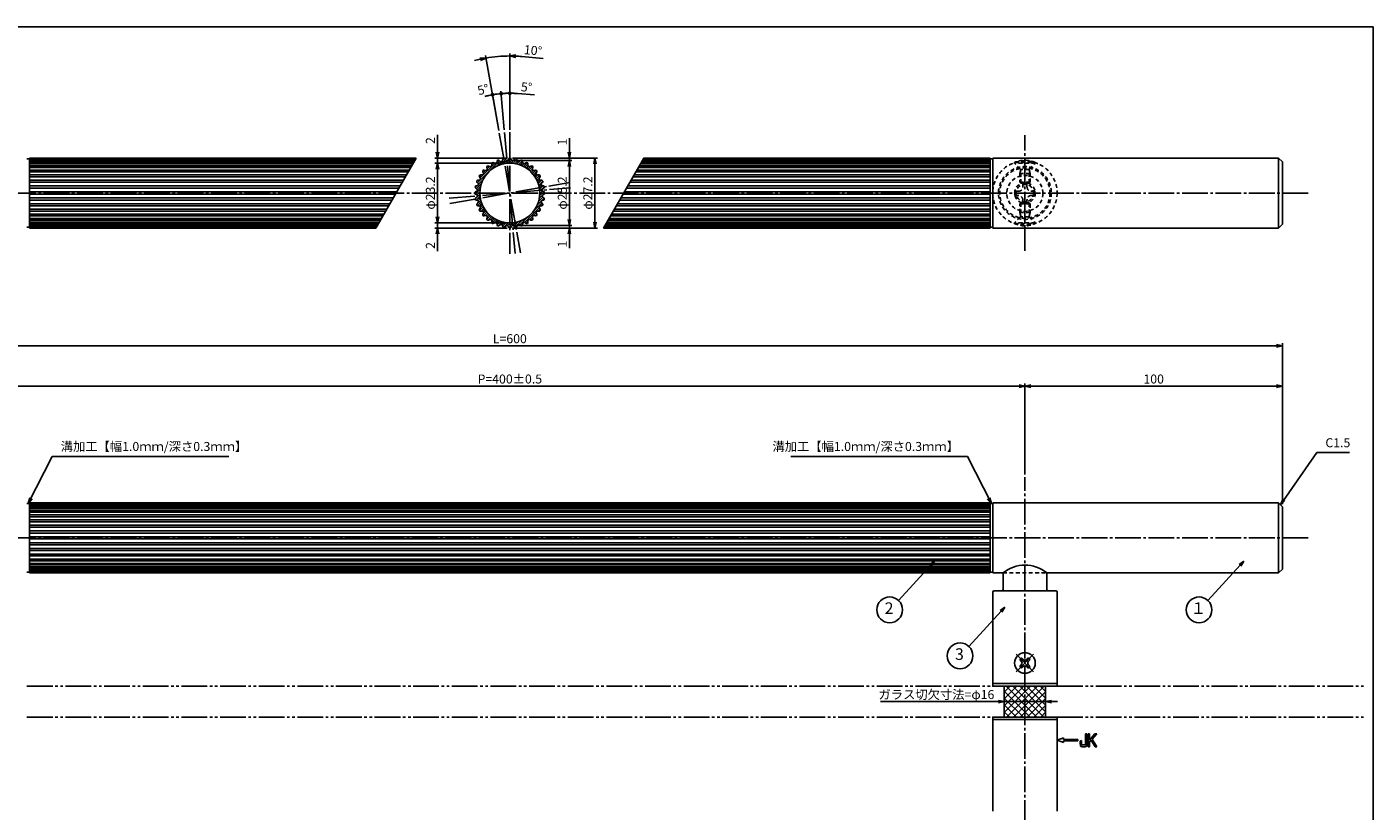
# Model space of a CAD drawing. Units: inches. Extents: x -680 to 127, y 445 to 1005.
# Drawn here: x -396 to 127, y 700 to 1005 of the extents above; entities that cross this region are included whole.
import ezdxf
from ezdxf.enums import TextEntityAlignment as Align

# ---------------------------------------------------------------- set-up
doc = ezdxf.new("R2010")
doc.units = ezdxf.units.IN
doc.header["$MEASUREMENT"] = 0
for name, pattern in [('CENS', [13, 10, -1, 1, -1]), ('HIDS', [2.5, 1.5, -1]), ('PHAS', [15, 10, -1, 1, -1, 1, -1])]:
    doc.linetypes.add(name, pattern=pattern)
for name, color, linetype in [('02-実線-1', 7, 'Continuous'), ('03-細線', 1, 'Continuous'), ('04-破線-1', 5, 'HIDS'), ('06-中心線', 1, 'CENS'), ('07-2点鎖線', 2, 'PHAS'), ('08-ﾊｯﾁﾝｸﾞ', 2, 'Continuous'), ('09-文字', 4, 'Continuous'), ('10-寸法', 3, 'Continuous'), ('11-ﾈｼﾞ関連', 7, 'Continuous'), ('12-企業ﾏｰｸ', 9, 'Continuous'), ('図枠', 7, 'Continuous')]:
    doc.layers.add(name, color=color, linetype=linetype)
doc.styles.add('STD', font='TXT.shx', dxfattribs={"bigfont": 'bigfont.shx'})
doc.dimstyles.new('1：1', dxfattribs={"dimtxt": 3.5, "dimasz": 2.3, "dimexe": 1, "dimexo": 1, "dimgap": 1, "dimtad": 3, "dimdsep": 46, "dimtxsty": 'STD', "dimblk1": 'ARRI', "dimblk2": 'ARRI', "dimsah": 1, "dimcen": 0, "dimclrd": 3, "dimclre": 3, "dimclrt": 4, "dimadec": 0, "dimazin": 0, "dimtfac": 0.7, "dimtmove": 0, "dimatfit": 0, "dimldrblk": 'ARRI', "dimfxl": 0, "dimtvp": 1, "dimtolj": 1, "dimtzin": 0, "dimarcsym": 0})

# ---------------------------------------------------------------- blocks, each defined once
blk = doc.blocks.new('ARRI')
at = {"color": 0, "linetype": 'ByBlock'}
for p, q in [((0, 0), (-1, 0.21)), ((-1, -0.21), (0, 0)), ((0, 0), (-1, 0))]:
    blk.add_line(p, q, dxfattribs=at)
blk = doc.blocks.new('*D45')
at = {"layer": '10-寸法', "color": 3, "lineweight": -2}
for p, q in [((-508.12, 819.25), (-508.12, 881.72)), ((-505.82, 880.72), (89.58, 880.72)), ((91.88, 819.25), (91.88, 881.72))]:
    blk.add_line(p, q, dxfattribs=at)
at = {"layer": 'Defpoints', "color": 0}
for p in [(91.88, 880.72), (-508.12, 818.25), (91.88, 818.25)]:
    blk.add_point(p, dxfattribs=at)
at = {"layer": '10-寸法', "color": 3, "lineweight": -2, "xscale": 2.3, "yscale": 2.3, "zscale": 2.3, "rotation": 180}
blk.add_blockref('ARRI', (-508.12, 880.72), dxfattribs=at)
at = {"layer": '10-寸法', "color": 3, "lineweight": -2, "xscale": 2.3, "yscale": 2.3, "zscale": 2.3}
blk.add_blockref('ARRI', (91.88, 880.72), dxfattribs=at)
at = {"layer": '10-寸法', "color": 4, "insert": (-208.12, 883.47), "char_height": 3.5, "attachment_point": 5, "style": 'STD'}
blk.add_mtext('\\A1;L=600', dxfattribs=at)
blk = doc.blocks.new('*D46')
at = {"layer": '10-寸法', "color": 3, "lineweight": -2}
for p, q in [((-408.12, 830.75), (-408.12, 866.07)), ((-10.42, 865.07), (-405.82, 865.07)), ((-8.12, 830.75), (-8.12, 866.07))]:
    blk.add_line(p, q, dxfattribs=at)
at = {"layer": 'Defpoints', "color": 0}
for p in [(-408.12, 865.07), (-408.12, 829.75), (-8.12, 829.75)]:
    blk.add_point(p, dxfattribs=at)
at = {"layer": '10-寸法', "color": 3, "lineweight": -2, "xscale": 2.3, "yscale": 2.3, "zscale": 2.3, "rotation": 180}
blk.add_blockref('ARRI', (-408.12, 865.07), dxfattribs=at)
at = {"layer": '10-寸法', "color": 3, "lineweight": -2, "xscale": 2.3, "yscale": 2.3, "zscale": 2.3}
blk.add_blockref('ARRI', (-8.12, 865.07), dxfattribs=at)
at = {"layer": '10-寸法', "color": 4, "insert": (-208.12, 867.82), "char_height": 3.5, "attachment_point": 5, "style": 'STD'}
blk.add_mtext('\\A1;P=400±0.5', dxfattribs=at)
blk = doc.blocks.new('*D47')
at = {"layer": '10-寸法', "color": 3, "lineweight": -2}
for p, q in [((-8.12, 830.75), (-8.12, 866.07)), ((-5.82, 865.07), (89.58, 865.07)), ((91.88, 819.25), (91.88, 866.07))]:
    blk.add_line(p, q, dxfattribs=at)
at = {"layer": 'Defpoints', "color": 0}
for p in [(91.88, 865.07), (-8.12, 829.75), (91.88, 818.25)]:
    blk.add_point(p, dxfattribs=at)
at = {"layer": '10-寸法', "color": 3, "lineweight": -2, "xscale": 2.3, "yscale": 2.3, "zscale": 2.3, "rotation": 180}
blk.add_blockref('ARRI', (-8.12, 865.07), dxfattribs=at)
at = {"layer": '10-寸法', "color": 3, "lineweight": -2, "xscale": 2.3, "yscale": 2.3, "zscale": 2.3}
blk.add_blockref('ARRI', (91.88, 865.07), dxfattribs=at)
at = {"layer": '10-寸法', "color": 4, "insert": (41.88, 867.82), "char_height": 3.5, "attachment_point": 5, "style": 'STD'}
blk.add_mtext('\\A1;100', dxfattribs=at)
blk = doc.blocks.new('MS_08')
at = {"color": 1, "linetype": 'CENS'}
for p, q in [((-4.8, 0), (4.8, 0)), ((0, -4.8), (0, 4.8))]:
    blk.add_line(p, q, dxfattribs=at)
at = {"color": 7, "linetype": 'Continuous'}
for p, q in [((-2.35, -0.5), (-2.35, 0.5)), ((-2.35, 0.5), (-1.5, 0.5)), ((-0.5, 2.35), (0.5, 2.35)), ((-0.5, 1.5), (-0.5, 2.35)), ((0.5, 2.35), (0.5, 1.5)), ((1.5, 0.5), (2.35, 0.5)), ((2.35, 0.5), (2.35, -0.5)), ((-1.5, -0.5), (-2.35, -0.5)), ((-0.5, -2.35), (-0.5, -1.5)), ((0.5, -2.35), (-0.5, -2.35)), ((0.5, -1.5), (0.5, -2.35)), ((2.35, -0.5), (1.5, -0.5))]:
    blk.add_line(p, q, dxfattribs=at)
blk.add_circle((0, 0), 4, dxfattribs=at)
for centre, start, end in [((-1.5, 1.5), 270, 0), ((1.5, 1.5), 180, 270), ((-1.5, -1.5), 0, 90), ((1.5, -1.5), 90, 180)]:
    blk.add_arc(centre, 1, start, end, dxfattribs=at)
blk = doc.blocks.new('A$C1F387A27')
at = {"layer": '11-ﾈｼﾞ関連', "color": 5, "linetype": 'HIDS'}
for p, q in [((-3.79, -0.75), (-3.79, 0.85)), ((-3.79, 0.85), (-2.44, 0.85)), ((-0.69, 3.95), (0.91, 3.95)), ((-0.69, 2.6), (-0.69, 3.95)), ((0.91, 3.95), (0.91, 2.6)), ((2.66, 0.85), (4.01, 0.85)), ((4.01, 0.85), (4.01, -0.75)), ((-2.44, -0.75), (-3.79, -0.75)), ((-0.69, -3.85), (-0.69, -2.5)), ((0.91, -3.85), (-0.69, -3.85)), ((0.91, -2.5), (0.91, -3.85)), ((4.01, -0.75), (2.66, -0.75))]:
    blk.add_line(p, q, dxfattribs=at)
blk.add_circle((0.11, 0.05), 7, dxfattribs=at)
for centre, start, end in [((-2.44, 2.6), 270, 0), ((2.66, 2.6), 180, 270), ((-2.44, -2.5), 0, 90), ((2.66, -2.5), 90, 180)]:
    blk.add_arc(centre, 1.75, start, end, dxfattribs=at)
blk = doc.blocks.new('*D69')
at = {"layer": '10-寸法', "color": 3, "lineweight": -2}
for p, q in [((-207.12, 953.64), (-174.08, 953.64)), ((-175.08, 928.74), (-175.08, 951.34)), ((-207.12, 926.44), (-174.08, 926.44))]:
    blk.add_line(p, q, dxfattribs=at)
at = {"layer": 'Defpoints', "color": 0}
for p in [(-208.12, 953.64), (-175.08, 953.64), (-208.12, 926.44)]:
    blk.add_point(p, dxfattribs=at)
at = {"layer": '10-寸法', "color": 3, "lineweight": -2, "xscale": 2.3, "yscale": 2.3, "zscale": 2.3}
for p, rotation in [((-175.08, 953.64), 90), ((-175.08, 926.44), 270)]:
    blk.add_blockref('ARRI', p, dxfattribs=dict(at, rotation=rotation))
at = {"layer": '10-寸法', "color": 4, "insert": (-177.83, 940.04), "char_height": 3.5, "attachment_point": 5, "rotation": 90, "style": 'STD'}
blk.add_mtext('\\A1;φ27.2', dxfattribs=at)
blk = doc.blocks.new('*D70')
at = {"layer": '10-寸法', "color": 3, "lineweight": -2}
for p, q in [((-185, 955.94), (-185, 961.41)), ((-207.12, 953.64), (-184, 953.64)), ((-207.12, 952.64), (-184, 952.64)), ((-185, 952.64), (-185, 953.64)), ((-185, 950.34), (-185, 948.04))]:
    blk.add_line(p, q, dxfattribs=at)
at = {"layer": 'Defpoints', "color": 0}
for p in [(-208.12, 953.64), (-208.12, 952.64), (-185, 953.64)]:
    blk.add_point(p, dxfattribs=at)
at = {"layer": '10-寸法', "color": 3, "lineweight": -2, "xscale": 2.3, "yscale": 2.3, "zscale": 2.3}
for p, rotation in [((-185, 953.64), 270), ((-185, 952.64), 90)]:
    blk.add_blockref('ARRI', p, dxfattribs=dict(at, rotation=rotation))
at = {"layer": '10-寸法', "color": 4, "insert": (-187.75, 959.83), "char_height": 3.5, "attachment_point": 5, "rotation": 90, "style": 'STD'}
blk.add_mtext('\\A1;1', dxfattribs=at)
blk = doc.blocks.new('*D71')
at = {"layer": '10-寸法', "color": 3, "lineweight": -2}
for p, q in [((-207.12, 952.64), (-184, 952.64)), ((-185, 950.34), (-185, 929.74)), ((-207.12, 927.44), (-184, 927.44))]:
    blk.add_line(p, q, dxfattribs=at)
at = {"layer": 'Defpoints', "color": 0}
for p in [(-208.12, 952.64), (-208.12, 927.44), (-185, 927.44)]:
    blk.add_point(p, dxfattribs=at)
at = {"layer": '10-寸法', "color": 3, "lineweight": -2, "xscale": 2.3, "yscale": 2.3, "zscale": 2.3}
for p, rotation in [((-185, 952.64), 90), ((-185, 927.44), 270)]:
    blk.add_blockref('ARRI', p, dxfattribs=dict(at, rotation=rotation))
at = {"layer": '10-寸法', "color": 4, "insert": (-187.75, 940.04), "char_height": 3.5, "attachment_point": 5, "rotation": 90, "style": 'STD'}
blk.add_mtext('\\A1;φ25.2', dxfattribs=at)
blk = doc.blocks.new('*D72')
at = {"layer": '10-寸法', "color": 3, "lineweight": -2}
for p, q in [((-209.12, 951.64), (-237.22, 951.64)), ((-236.22, 930.74), (-236.22, 949.34)), ((-209.12, 928.44), (-237.22, 928.44))]:
    blk.add_line(p, q, dxfattribs=at)
at = {"layer": 'Defpoints', "color": 0}
for p in [(-236.22, 951.64), (-208.12, 951.64), (-208.12, 928.44)]:
    blk.add_point(p, dxfattribs=at)
at = {"layer": '10-寸法', "color": 3, "lineweight": -2, "xscale": 2.3, "yscale": 2.3, "zscale": 2.3}
for p, rotation in [((-236.22, 951.64), 90), ((-236.22, 928.44), 270)]:
    blk.add_blockref('ARRI', p, dxfattribs=dict(at, rotation=rotation))
at = {"layer": '10-寸法', "color": 4, "insert": (-238.97, 940.04), "char_height": 3.5, "attachment_point": 5, "rotation": 90, "style": 'STD'}
blk.add_mtext('\\A1;φ23.2', dxfattribs=at)
blk = doc.blocks.new('*D73')
at = {"layer": '10-寸法', "color": 3, "lineweight": -2}
for p, q in [((-236.22, 955.94), (-236.22, 962.58)), ((-209.12, 953.64), (-237.22, 953.64)), ((-209.12, 951.64), (-237.22, 951.64)), ((-236.22, 951.64), (-236.22, 953.64)), ((-236.22, 949.34), (-236.22, 947.04))]:
    blk.add_line(p, q, dxfattribs=at)
at = {"layer": 'Defpoints', "color": 0}
for p in [(-236.22, 953.64), (-208.12, 953.64), (-208.12, 951.64)]:
    blk.add_point(p, dxfattribs=at)
at = {"layer": '10-寸法', "color": 3, "lineweight": -2, "xscale": 2.3, "yscale": 2.3, "zscale": 2.3}
for p, rotation in [((-236.22, 953.64), 270), ((-236.22, 951.64), 90)]:
    blk.add_blockref('ARRI', p, dxfattribs=dict(at, rotation=rotation))
at = {"layer": '10-寸法', "color": 4, "insert": (-238.97, 960.41), "char_height": 3.5, "attachment_point": 5, "rotation": 90, "style": 'STD'}
blk.add_mtext('\\A1;2', dxfattribs=at)
blk = doc.blocks.new('*D74')
at = {"layer": '10-寸法', "color": 3, "lineweight": -2}
for p, q in [((-236.22, 930.74), (-236.22, 933.04)), ((-209.12, 928.44), (-237.22, 928.44)), ((-209.12, 926.44), (-237.22, 926.44)), ((-236.22, 928.44), (-236.22, 926.44)), ((-236.22, 924.14), (-236.22, 917.51))]:
    blk.add_line(p, q, dxfattribs=at)
at = {"layer": 'Defpoints', "color": 0}
for p in [(-236.22, 926.44), (-208.12, 928.44), (-208.12, 926.44)]:
    blk.add_point(p, dxfattribs=at)
at = {"layer": '10-寸法', "color": 3, "lineweight": -2, "xscale": 2.3, "yscale": 2.3, "zscale": 2.3}
for p, rotation in [((-236.22, 928.44), 270), ((-236.22, 926.44), 90)]:
    blk.add_blockref('ARRI', p, dxfattribs=dict(at, rotation=rotation))
at = {"layer": '10-寸法', "color": 4, "insert": (-238.97, 919.68), "char_height": 3.5, "attachment_point": 5, "rotation": 90, "style": 'STD'}
blk.add_mtext('\\A1;2', dxfattribs=at)
blk = doc.blocks.new('*D75')
at = {"layer": '10-寸法', "color": 3, "lineweight": -2}
for p, q in [((-185, 929.74), (-185, 932.04)), ((-207.12, 927.44), (-184, 927.44)), ((-207.12, 926.44), (-184, 926.44)), ((-185, 927.44), (-185, 926.44)), ((-185, 924.14), (-185, 918.68))]:
    blk.add_line(p, q, dxfattribs=at)
at = {"layer": 'Defpoints', "color": 0}
for p in [(-208.12, 927.44), (-208.12, 926.44), (-185, 926.44)]:
    blk.add_point(p, dxfattribs=at)
at = {"layer": '10-寸法', "color": 3, "lineweight": -2, "xscale": 2.3, "yscale": 2.3, "zscale": 2.3}
for p, rotation in [((-185, 927.44), 270), ((-185, 926.44), 90)]:
    blk.add_blockref('ARRI', p, dxfattribs=dict(at, rotation=rotation))
at = {"layer": '10-寸法', "color": 4, "insert": (-187.75, 920.26), "char_height": 3.5, "attachment_point": 5, "rotation": 90, "style": 'STD'}
blk.add_mtext('\\A1;1', dxfattribs=at)
blk = doc.blocks.new('_Dot')
at = {"color": 0, "linetype": 'ByBlock', "lineweight": -2}
blk.add_line((-0.5, 0), (-1, 0), dxfattribs=at)
at = {"color": 0, "linetype": 'ByBlock', "const_width": 0.5}
blk.add_lwpolyline([(-0.25, 0, 1), (0.25, 0, 1)], format="xyb", close=True, dxfattribs=at)
blk = doc.blocks.new('*D76')
at = {"layer": '10-寸法', "color": 3, "lineweight": -2}
for p, q in [((-212.39, 964.27), (-215.02, 979.19)), ((-210.27, 964.55), (-211.59, 979.64))]:
    blk.add_line(p, q, dxfattribs=at)
for start, end in [(102.2182, 104.4364), (95, 100), (90.5636, 92.7818)]:
    blk.add_arc((-208.12, 940.04), 38.75, start, end, dxfattribs=at)
at = {"layer": 'Defpoints', "color": 0}
for p in [(-212.62, 978.53), (-212.22, 963.29), (-210.18, 963.56), (-208.12, 940.04)]:
    blk.add_point(p, dxfattribs=at)
at = {"layer": '10-寸法', "color": 3, "lineweight": -2, "xscale": 1.5, "yscale": 1.5, "zscale": 1.5}
for p, rotation in [((-214.85, 978.2), 11.10910729745366), ((-211.5, 978.64), 183.8908927022817)]:
    blk.add_blockref('_Dot', p, dxfattribs=dict(at, rotation=rotation))
at = {"layer": '10-寸法', "color": 4, "insert": (-218.47, 980.23), "char_height": 3.5, "attachment_point": 5, "rotation": 14.4364, "style": 'STD'}
blk.add_mtext('\\A1;5°', dxfattribs=at)
blk = doc.blocks.new('*D78')
at = {"layer": '10-寸法', "color": 3, "lineweight": -2}
for p, q in [((-210.27, 964.55), (-211.59, 979.64)), ((-208.12, 964.64), (-208.12, 979.79)), ((-205.12, 978.68), (-198.48, 978.16))]:
    blk.add_line(p, q, dxfattribs=at)
for start, end in [(97.2182, 99.4364), (90, 95), (85.5627, 90), (85.5636, 87.7818)]:
    blk.add_arc((-208.12, 940.04), 38.75, start, end, dxfattribs=at)
at = {"layer": 'Defpoints', "color": 0}
for p in [(-210.38, 978.73), (-210.18, 963.56), (-208.12, 963.64), (-208.12, 940.04)]:
    blk.add_point(p, dxfattribs=at)
at = {"layer": '10-寸法', "color": 3, "lineweight": -2, "xscale": 1.5, "yscale": 1.5, "zscale": 1.5}
for p, rotation in [((-211.5, 978.64), 6.10910729764274), ((-208.12, 978.79), 178.8908927024707)]:
    blk.add_blockref('_Dot', p, dxfattribs=dict(at, rotation=rotation))
at = {"layer": '10-寸法', "color": 4, "insert": (-201.59, 981.16), "char_height": 3.5, "attachment_point": 5, "rotation": 355.5627, "style": 'STD'}
blk.add_mtext('\\A1;5°', dxfattribs=at)
blk = doc.blocks.new('*D77')
at = {"layer": '10-寸法', "color": 3, "lineweight": -2}
for p, q in [((-212.39, 964.27), (-217.54, 993.44)), ((-208.12, 964.64), (-208.12, 994.26)), ((-203.53, 993.06), (-195.14, 992.34))]:
    blk.add_line(p, q, dxfattribs=at)
for start, end in [(90, 100), (85.0459, 90), (85.0471, 87.5236), (102.4764, 104.9529)]:
    blk.add_arc((-208.12, 940.04), 53.22, start, end, dxfattribs=at)
at = {"layer": 'Defpoints', "color": 0}
for p in [(-214.3, 992.9), (-212.22, 963.29), (-208.12, 963.64), (-208.12, 940.04)]:
    blk.add_point(p, dxfattribs=at)
at = {"layer": '10-寸法', "color": 3, "lineweight": -2, "xscale": 2.3, "yscale": 2.3, "zscale": 2.3}
for p, rotation in [((-208.12, 993.26), 178.7617764684555), ((-217.36, 992.45), 11.23822353165726)]:
    blk.add_blockref('ARRI', p, dxfattribs=dict(at, rotation=rotation))
at = {"layer": '10-寸法', "color": 4, "insert": (-199.1, 995.44), "char_height": 3.5, "attachment_point": 5, "rotation": 355.0459, "style": 'STD'}
blk.add_mtext('\\A1;10°', dxfattribs=at)
blk = doc.blocks.new('*D95')
at = {"layer": '10-寸法', "color": 3, "lineweight": -2}
for p, q in [((-18.42, 742.55), (-64.26, 742.55)), ((-0.12, 742.55), (-16.12, 742.55)), ((2.18, 742.55), (4.48, 742.55))]:
    blk.add_line(p, q, dxfattribs=at)
at = {"layer": 'Defpoints', "color": 0}
for p in [(-16.12, 742.55), (-16.12, 742.55), (-0.12, 742.55)]:
    blk.add_point(p, dxfattribs=at)
at = {"layer": '10-寸法', "color": 3, "lineweight": -2, "xscale": 2.3, "yscale": 2.3, "zscale": 2.3}
blk.add_blockref('ARRI', (-16.12, 742.55), dxfattribs=at)
at = {"layer": '10-寸法', "color": 3, "lineweight": -2, "xscale": 2.3, "yscale": 2.3, "zscale": 2.3, "rotation": 180}
blk.add_blockref('ARRI', (-0.12, 742.55), dxfattribs=at)
at = {"layer": '10-寸法', "color": 4, "insert": (-42.49, 745.3), "char_height": 3.5, "attachment_point": 5, "style": 'STD'}
blk.add_mtext('\\A1;ガラス切欠寸法=φ16', dxfattribs=at)
blk = doc.blocks.new('A$C05AE586B')
at = {"layer": '12-企業ﾏｰｸ'}
for p, q in [((-0.03, -7.9), (2.47, -6.99)), ((-0.03, -7.9), (2.47, -8.81)), ((2.47, -6.99), (2.47, -7.65)), ((2.47, -7.65), (7.97, -7.65)), ((7.97, -8.15), (2.47, -8.15)), ((2.47, -8.15), (2.47, -8.81)), ((7.97, -7.65), (7.97, -8.15)), ((12.01, -10.4), (12.01, -5.4)), ((12.01, -5.4), (12.55, -5.4)), ((12.55, -10.4), (12.01, -10.4)), ((12.55, -5.4), (12.55, -7.88)), ((12.55, -7.88), (14.61, -5.4)), ((13.22, -7.88), (12.55, -8.67)), ((12.55, -8.67), (12.55, -10.4)), ((14.7, -10.4), (13.22, -7.88)), ((15.35, -5.4), (13.61, -7.43)), ((13.61, -7.43), (15.42, -10.4)), ((14.61, -5.4), (15.35, -5.4)), ((15.42, -10.4), (14.7, -10.4))]:
    blk.add_line(p, q, dxfattribs=at)
for points in [[(8.97, -8.21), (8.97, -8.21), (9.45, -8.04), (9.45, -8.04)], [(8.97, -9.21), (8.97, -9.21), (8.97, -8.21), (8.97, -8.21)], [(9.11, -10.15), (9.01, -9.99), (8.97, -9.68), (8.97, -9.21)], [(9.65, -10.4), (9.38, -10.4), (9.2, -10.32), (9.11, -10.15)], [(9.45, -8.04), (9.45, -8.04), (9.45, -9.7), (9.45, -9.7)], [(9.45, -9.7), (9.45, -9.7), (11.02, -9.7), (11.02, -9.7)], [(10.82, -10.4), (10.82, -10.4), (9.65, -10.4), (9.65, -10.4)], [(11.02, -9.7), (11.02, -9.7), (11.02, -5.4), (11.02, -5.4)], [(11.02, -5.4), (11.02, -5.4), (11.51, -5.4), (11.51, -5.4)], [(11.51, -5.4), (11.51, -5.4), (11.51, -9.21), (11.51, -9.21)]]:
    blk.add_open_spline(points, degree=3, dxfattribs=at)
blk.add_open_spline([(11.51, -9.21), (11.51, -9.67), (11.46, -9.99), (11.36, -10.15), (11.27, -10.32), (11.09, -10.4), (10.82, -10.4)], degree=3, knots=[9, 9, 9, 9, 10, 10, 10, 11, 11, 11, 11], dxfattribs=at)
blk.add_point((-0.03, 0.1), dxfattribs=at)

msp = doc.modelspace()

# ---------------------------------------------------------------- hatches: boundary and pattern name
at = {"layer": '08-ﾊｯﾁﾝｸﾞ'}
h = msp.add_hatch(dxfattribs=at)
h.set_pattern_fill('ANSI31', color=256, scale=5, style=0)
h.set_pattern_definition([(45, (-648.28425, 485.433), (-0.44194174, 0.44194174), [])])
h.paths.add_polyline_path([(-199.345, 949.425), (-199.216, 949.963, 0.6193936), (-199.902, 950.538), (-200.409, 950.317, -0.5605729), (-201.108, 950.807), (-201.073, 951.359, 0.6193936), (-201.849, 951.807), (-202.31, 951.501, -0.5605729), (-203.083, 951.861), (-203.145, 952.411, 0.6193936), (-203.986, 952.717), (-204.387, 952.336, -0.5605729), (-205.211, 952.557), (-205.368, 953.087, 0.6193936), (-206.25, 953.243), (-206.579, 952.798, -0.5605729), (-207.428, 952.872), (-207.675, 953.368, 0.6193936), (-208.57, 953.368), (-208.817, 952.872, -0.5605729), (-209.666, 952.798), (-209.995, 953.243, 0.6193936), (-210.877, 953.087), (-211.033, 952.557, -0.5605729), (-211.857, 952.336), (-212.258, 952.717, 0.6193936), (-213.1, 952.411), (-213.162, 951.861, -0.5605729), (-213.935, 951.501), (-214.396, 951.807, 0.6193936), (-215.171, 951.359), (-215.137, 950.807, -0.5605729), (-215.836, 950.317), (-216.343, 950.538, 0.6193936), (-217.029, 949.963), (-216.899, 949.425, -0.5605729), (-217.503, 948.822), (-218.04, 948.952, 0.6193936), (-218.616, 948.266), (-218.395, 947.759, -0.5605729), (-218.884, 947.06), (-219.436, 947.094, 0.6193936), (-219.884, 946.319), (-219.578, 945.858, -0.5605729), (-219.939, 945.084), (-220.489, 945.022, 0.6193936), (-220.795, 944.181), (-220.414, 943.78, -0.5605729), (-220.634, 942.956), (-221.165, 942.799, 0.6193936), (-221.32, 941.918), (-220.876, 941.589, -0.5605729), (-220.95, 940.739), (-221.445, 940.493, 0.6201141), (-221.444, 939.597, -0.0005205), (-221.445, 939.597), (-220.95, 939.351, -0.5605729), (-220.876, 938.501), (-221.32, 938.172, 0.6193936), (-221.165, 937.291), (-220.634, 937.134, -0.5605729), (-220.414, 936.31), (-220.795, 935.909, 0.6193936), (-220.489, 935.068), (-219.939, 935.005, -0.5605729), (-219.578, 934.232), (-219.884, 933.771, 0.6193936), (-219.436, 932.996), (-218.884, 933.03, -0.5605729), (-218.395, 932.331), (-218.616, 931.824, 0.6193936), (-218.04, 931.138), (-217.503, 931.268, -0.5605729), (-216.899, 930.665), (-217.029, 930.127, 0.6193936), (-216.343, 929.551), (-215.836, 929.772, -0.5605729), (-215.137, 929.283), (-215.171, 928.731, 0.6193936), (-214.396, 928.283), (-213.935, 928.589, -0.5605729), (-213.162, 928.228), (-213.1, 927.679, 0.6193936), (-212.258, 927.373), (-211.857, 927.754, -0.5605729), (-211.033, 927.533), (-210.877, 927.002, 0.6193936), (-209.995, 926.847), (-209.666, 927.292, -0.5605729), (-208.817, 927.217), (-208.57, 926.722, 0.6193936), (-207.675, 926.722), (-207.428, 927.217, -0.5605729), (-206.579, 927.292), (-206.25, 926.847, 0.6193936), (-205.368, 927.002), (-205.211, 927.533, -0.5605729), (-204.387, 927.754), (-203.986, 927.373, 0.6193936), (-203.145, 927.679), (-203.083, 928.228, -0.5605729), (-202.31, 928.589), (-201.849, 928.283, 0.6193936), (-201.073, 928.731), (-201.108, 929.283, -0.5605729), (-200.409, 929.772), (-199.902, 929.551, 0.6193936), (-199.216, 930.127), (-199.345, 930.665, -0.5605729), (-198.742, 931.268), (-198.204, 931.138, 0.6193936), (-197.629, 931.824), (-197.85, 932.331, -0.5605729), (-197.361, 933.03), (-196.808, 932.996, 0.6193936), (-196.361, 933.771), (-196.667, 934.232, -0.5605729), (-196.306, 935.005), (-195.756, 935.068, 0.6193936), (-195.45, 935.909), (-195.831, 936.31, -0.5605729), (-195.61, 937.134), (-195.08, 937.291, 0.6193936), (-194.924, 938.172), (-195.369, 938.501, -0.5605729), (-195.295, 939.351), (-194.8, 939.597, 0.6193936), (-194.8, 940.493), (-195.295, 940.739, -0.5605729), (-195.369, 941.589), (-194.924, 941.918, 0.6193936), (-195.08, 942.799), (-195.61, 942.956, -0.5605729), (-195.831, 943.78), (-195.45, 944.181, 0.6193936), (-195.756, 945.022), (-196.306, 945.084, -0.5605729), (-196.667, 945.858), (-196.361, 946.319, 0.6193936), (-196.808, 947.094), (-197.361, 947.06, -0.5605729), (-197.85, 947.759), (-197.629, 948.266, 0.6193936), (-198.204, 948.952), (-198.742, 948.822, -0.5605729)])
h.paths.add_polyline_path([(-196.522, 940.045, -1), (-219.722, 940.045, -1)], flags=16)
h = msp.add_hatch(dxfattribs=at)
h.set_pattern_fill('NET', color=256, scale=15, angle=45, style=0)
h.set_pattern_definition([(45, (-629.8277, 34.4608), (-1.3258252, 1.3258252), []), (135, (-629.8277, 34.4608), (-1.3258252, -1.3258252), [])])
h.paths.add_polyline_path([(-8.122, 748.546), (-16.122, 748.546), (-16.122, 736.546), (-8.122, 736.546)])
h.paths.add_polyline_path([(-0.122, 748.546), (-8.122, 748.546), (-8.122, 736.546), (-0.122, 736.546)])

# ---------------------------------------------------------------- linework, layer by layer
at = {"layer": '02-実線-1', "color": 7, "linetype": 'Continuous'}
for p, q in [((-394.622, 953.345), (-395.622, 953.345)), ((-244.482, 953.645), (-394.622, 953.645)), ((-21.622, 953.645), (-156.059, 953.645)), ((-20.622, 953.345), (-21.622, 953.345)), ((90.378, 953.645), (-20.622, 953.645)), ((91.878, 952.145), (90.378, 953.645)), ((90.378, 953.645), (90.378, 926.445)), ((91.878, 952.145), (91.878, 927.945)), ((-394.622, 926.745), (-395.622, 926.745)), ((-260.186, 926.445), (-394.622, 926.445)), ((-21.622, 926.445), (-171.763, 926.445)), ((-20.622, 926.745), (-21.622, 926.745)), ((90.378, 926.445), (-20.622, 926.445)), ((90.378, 926.445), (91.878, 927.945)), ((-394.622, 819.446), (-395.622, 819.446)), ((-21.622, 819.746), (-394.622, 819.746)), ((-20.622, 819.446), (-21.622, 819.446)), ((90.378, 819.746), (-20.622, 819.746)), ((91.878, 818.246), (90.378, 819.746)), ((90.378, 819.746), (90.378, 792.546)), ((91.878, 818.246), (91.878, 794.046)), ((-394.622, 792.846), (-395.622, 792.846)), ((-21.622, 792.546), (-394.622, 792.546)), ((-20.622, 792.846), (-21.622, 792.846)), ((-16.622, 792.546), (-20.622, 792.546)), ((90.378, 792.546), (0.378, 792.546)), ((90.378, 792.546), (91.878, 794.046)), ((-20.622, 749.546), (-20.622, 785.046)), ((4.378, 749.546), (4.378, 785.046)), ((-20.622, 735.546), (-20.622, 700.046)), ((4.378, 735.546), (4.378, 700.046))]:
    msp.add_line(p, q, dxfattribs=at)
at = {"layer": '02-実線-1'}
for p, q in [((-394.622, 926.445), (-394.622, 953.645)), ((-394.622, 953.446), (-244.597, 953.446)), ((-394.622, 953.087), (-244.804, 953.087)), ((-394.622, 952.855), (-244.938, 952.855)), ((-394.622, 952.411), (-245.195, 952.411)), ((-394.622, 951.89), (-245.495, 951.89)), ((-394.622, 951.359), (-245.802, 951.359)), ((-215.171, 951.359), (-215.137, 950.807)), ((-213.935, 951.501), (-214.396, 951.807)), ((-213.1, 952.411), (-213.162, 951.861)), ((-211.857, 952.336), (-212.258, 952.717)), ((-210.877, 953.087), (-211.033, 952.557)), ((-209.666, 952.798), (-209.995, 953.243)), ((-208.57, 953.368), (-208.817, 952.872)), ((-207.675, 953.368), (-207.428, 952.872)), ((-206.579, 952.798), (-206.25, 953.243)), ((-205.368, 953.087), (-205.211, 952.557)), ((-204.387, 952.336), (-203.986, 952.717)), ((-203.145, 952.411), (-203.083, 951.861)), ((-202.31, 951.501), (-201.849, 951.807)), ((-201.073, 951.359), (-201.108, 950.807)), ((-157.379, 951.359), (-21.622, 951.359)), ((-157.072, 951.89), (-21.622, 951.89)), ((-156.771, 952.411), (-21.622, 952.411)), ((-156.515, 952.855), (-21.622, 952.855)), ((-156.381, 953.087), (-21.622, 953.087)), ((-156.174, 953.446), (-21.622, 953.446)), ((-21.622, 926.445), (-21.622, 953.645)), ((-20.622, 926.445), (-20.622, 953.645)), ((-394.622, 950.58), (-246.252, 950.58)), ((-394.622, 949.963), (-246.608, 949.963)), ((-394.622, 948.952), (-247.192, 948.952)), ((-394.622, 948.266), (-247.588, 948.266)), ((-394.622, 947.094), (-248.264, 947.094)), ((-394.622, 946.319), (-248.712, 946.319)), ((-219.884, 946.319), (-219.578, 945.858)), ((-218.884, 947.06), (-219.436, 947.094)), ((-218.616, 948.266), (-218.395, 947.759)), ((-217.503, 948.822), (-218.04, 948.952)), ((-217.029, 949.963), (-216.899, 949.425)), ((-215.836, 950.317), (-216.343, 950.538)), ((-200.409, 950.317), (-199.902, 950.538)), ((-199.216, 949.963), (-199.345, 949.425)), ((-198.742, 948.822), (-198.204, 948.952)), ((-197.629, 948.266), (-197.85, 947.759)), ((-197.361, 947.06), (-196.808, 947.094)), ((-196.361, 946.319), (-196.667, 945.858)), ((-160.289, 946.319), (-21.622, 946.319)), ((-159.841, 947.094), (-21.622, 947.094)), ((-159.164, 948.266), (-21.622, 948.266)), ((-158.768, 948.952), (-21.622, 948.952)), ((-158.185, 949.963), (-21.622, 949.963)), ((-157.828, 950.58), (-21.622, 950.58)), ((-394.622, 945.022), (-249.461, 945.022)), ((-394.622, 944.21), (-249.929, 944.21)), ((-394.622, 942.799), (-250.744, 942.799)), ((-394.622, 941.918), (-251.253, 941.918)), ((-221.32, 941.918), (-220.876, 941.589)), ((-220.634, 942.956), (-221.165, 942.799)), ((-220.795, 944.181), (-220.414, 943.78)), ((-219.939, 945.084), (-220.489, 945.022)), ((-196.306, 945.084), (-195.756, 945.022)), ((-195.45, 944.181), (-195.831, 943.78)), ((-195.61, 942.956), (-195.08, 942.799)), ((-194.924, 941.918), (-195.369, 941.589)), ((-162.83, 941.918), (-21.622, 941.918)), ((-162.32, 942.799), (-21.622, 942.799)), ((-161.506, 944.21), (-21.622, 944.21)), ((-161.037, 945.022), (-21.622, 945.022)), ((-394.622, 940.493), (-252.076, 940.493)), ((-394.622, 939.597), (-252.593, 939.597)), ((-394.622, 938.172), (-253.415, 938.172)), ((-394.622, 937.291), (-253.924, 937.291)), ((-394.622, 935.88), (-254.739, 935.88)), ((-220.95, 940.739), (-221.445, 940.493)), ((-220.95, 939.351), (-221.445, 939.597)), ((-221.32, 938.172), (-220.876, 938.501)), ((-220.634, 937.134), (-221.165, 937.291)), ((-220.795, 935.909), (-220.414, 936.31)), ((-195.45, 935.909), (-195.831, 936.31)), ((-195.61, 937.134), (-195.08, 937.291)), ((-194.924, 938.172), (-195.369, 938.501)), ((-195.295, 940.739), (-194.8, 940.493)), ((-195.295, 939.351), (-194.8, 939.597)), ((-166.315, 935.88), (-21.622, 935.88)), ((-165.501, 937.291), (-21.622, 937.291)), ((-164.992, 938.172), (-21.622, 938.172)), ((-164.169, 939.597), (-21.622, 939.597)), ((-163.652, 940.493), (-21.622, 940.493)), ((-394.622, 935.068), (-255.208, 935.068)), ((-394.622, 933.771), (-255.956, 933.771)), ((-394.622, 932.996), (-256.404, 932.996)), ((-394.622, 931.824), (-257.08, 931.824)), ((-394.622, 931.138), (-257.476, 931.138)), ((-219.939, 935.005), (-220.489, 935.068)), ((-219.884, 933.771), (-219.578, 934.232)), ((-218.884, 933.03), (-219.436, 932.996)), ((-218.616, 931.824), (-218.395, 932.331)), ((-217.503, 931.268), (-218.04, 931.138)), ((-217.029, 930.127), (-216.899, 930.665)), ((-199.216, 930.127), (-199.345, 930.665)), ((-198.742, 931.268), (-198.204, 931.138)), ((-197.629, 931.824), (-197.85, 932.331)), ((-197.361, 933.03), (-196.808, 932.996)), ((-196.361, 933.771), (-196.667, 934.232)), ((-196.306, 935.005), (-195.756, 935.068)), ((-169.053, 931.138), (-21.622, 931.138)), ((-168.657, 931.824), (-21.622, 931.824)), ((-167.98, 932.996), (-21.622, 932.996)), ((-167.533, 933.771), (-21.622, 933.771)), ((-166.784, 935.068), (-21.622, 935.068)), ((-394.622, 930.127), (-258.06, 930.127)), ((-394.622, 929.51), (-258.417, 929.51)), ((-394.622, 928.731), (-258.866, 928.731)), ((-394.622, 928.2), (-259.173, 928.2)), ((-394.622, 927.679), (-259.474, 927.679)), ((-394.622, 927.235), (-259.73, 927.235)), ((-394.622, 927.002), (-259.864, 927.002)), ((-394.622, 926.644), (-260.071, 926.644)), ((-215.836, 929.772), (-216.343, 929.551)), ((-215.171, 928.731), (-215.137, 929.283)), ((-213.935, 928.589), (-214.396, 928.283)), ((-213.1, 927.679), (-213.162, 928.228)), ((-211.857, 927.754), (-212.258, 927.373)), ((-210.877, 927.002), (-211.033, 927.533)), ((-209.666, 927.292), (-209.995, 926.847)), ((-208.57, 926.722), (-208.817, 927.217)), ((-207.675, 926.722), (-207.428, 927.217)), ((-206.579, 927.292), (-206.25, 926.847)), ((-205.368, 927.002), (-205.211, 927.533)), ((-204.387, 927.754), (-203.986, 927.373)), ((-203.145, 927.679), (-203.083, 928.228)), ((-202.31, 928.589), (-201.849, 928.283)), ((-201.073, 928.731), (-201.108, 929.283)), ((-200.409, 929.772), (-199.902, 929.551)), ((-171.648, 926.644), (-21.622, 926.644)), ((-171.441, 927.002), (-21.622, 927.002)), ((-171.307, 927.235), (-21.622, 927.235)), ((-171.05, 927.679), (-21.622, 927.679)), ((-170.749, 928.2), (-21.622, 928.2)), ((-170.443, 928.731), (-21.622, 928.731)), ((-169.993, 929.51), (-21.622, 929.51)), ((-169.637, 930.127), (-21.622, 930.127)), ((-394.622, 792.546), (-394.622, 819.746)), ((-394.622, 819.547), (-21.622, 819.547)), ((-394.622, 819.188), (-21.622, 819.188)), ((-394.622, 818.956), (-21.622, 818.956)), ((-394.622, 818.512), (-21.622, 818.512)), ((-394.622, 817.991), (-21.622, 817.991)), ((-394.622, 817.46), (-21.622, 817.46)), ((-394.622, 816.681), (-21.622, 816.681)), ((-394.622, 816.064), (-21.622, 816.064)), ((-21.622, 792.546), (-21.622, 819.746)), ((-20.622, 792.546), (-20.622, 819.746)), ((-394.622, 815.052), (-21.622, 815.052)), ((-394.622, 814.366), (-21.622, 814.366)), ((-394.622, 813.195), (-21.622, 813.195)), ((-394.622, 812.419), (-21.622, 812.419)), ((-394.622, 811.123), (-21.622, 811.123)), ((-394.622, 810.311), (-21.622, 810.311)), ((-394.622, 808.9), (-21.622, 808.9)), ((-394.622, 808.018), (-21.622, 808.018)), ((-394.622, 806.593), (-21.622, 806.593)), ((-394.622, 805.698), (-21.622, 805.698)), ((-394.622, 804.273), (-21.622, 804.273)), ((-394.622, 803.391), (-21.622, 803.391)), ((-394.622, 801.981), (-21.622, 801.981)), ((-394.622, 801.168), (-21.622, 801.168)), ((-394.622, 799.872), (-21.622, 799.872)), ((-394.622, 799.097), (-21.622, 799.097)), ((-394.622, 797.925), (-21.622, 797.925)), ((-394.622, 797.239), (-21.622, 797.239)), ((-394.622, 796.228), (-21.622, 796.228)), ((-394.622, 795.61), (-21.622, 795.61)), ((-394.622, 794.832), (-21.622, 794.832)), ((-394.622, 794.301), (-21.622, 794.301)), ((-394.622, 793.779), (-21.622, 793.779)), ((-394.622, 793.336), (-21.622, 793.336)), ((-394.622, 793.103), (-21.622, 793.103)), ((-394.622, 792.745), (-21.622, 792.745)), ((-20.622, 749.546), (4.378, 749.546)), ((-20.622, 735.546), (4.378, 735.546))]:
    msp.add_line(p, q, dxfattribs=at)
at = {"layer": '02-実線-1', "linetype": 'ByBlock'}
for p, q in [((-16.622, 786.046), (-16.622, 792.546)), ((0.378, 786.046), (0.378, 792.546))]:
    msp.add_line(p, q, dxfattribs=at)
at = {"layer": '02-実線-1', "color": 7}
msp.add_line((-20.122, 785.546), (3.878, 785.546), dxfattribs=at)
at = {"layer": '02-実線-1'}
for points in [[(-20.622, 749.546), (4.378, 749.546), (4.378, 748.546), (-20.622, 748.546)], [(4.378, 736.546), (-20.622, 736.546), (-20.622, 735.546), (4.378, 735.546)]]:
    msp.add_lwpolyline(points, close=True, dxfattribs=at)
msp.add_circle((-208.122, 940.045), 11.6, dxfattribs=at)
for centre, radius, start, end in [((-214.672, 951.39), 0.5, 56.45238, 183.54762), ((-213.659, 951.918), 0.5, 236.45238, 353.54762), ((-212.603, 952.355), 0.5, 46.45238, 173.54762), ((-211.513, 952.699), 0.5, 226.45238, 343.54762), ((-210.397, 952.946), 0.5, 36.45238, 163.54762), ((-209.264, 953.095), 0.5, 216.45238, 333.54762), ((-208.122, 953.145), 0.5, 26.45238, 153.54762), ((-206.981, 953.095), 0.5, 206.45238, 323.54762), ((-205.848, 952.946), 0.5, 16.45238, 143.54762), ((-204.732, 952.699), 0.5, 196.45238, 313.54762), ((-203.642, 952.355), 0.5, 6.45238, 133.54762), ((-202.586, 951.918), 0.5, 186.45238, 303.54762), ((-201.572, 951.39), 0.5, 356.45238, 123.54762), ((-219.467, 946.595), 0.5, 86.45238, 213.54762), ((-218.853, 947.559), 0.5, 266.45238, 23.54762), ((-218.158, 948.465), 0.5, 76.45238, 203.54762), ((-217.386, 949.308), 0.5, 256.45238, 13.54762), ((-216.543, 950.08), 0.5, 66.45238, 193.54762), ((-216.543, 950.08), 0.5, 66.45238, 193.54762), ((-215.636, 950.776), 0.5, 246.45238, 3.54762), ((-200.609, 950.776), 0.5, 176.45238, 293.54762), ((-199.702, 950.08), 0.5, 346.45238, 113.54762), ((-199.702, 950.08), 0.5, 346.45238, 113.54762), ((-198.859, 949.308), 0.5, 166.45238, 283.54762), ((-198.087, 948.465), 0.5, 336.45238, 103.54762), ((-197.392, 947.559), 0.5, 156.45238, 273.54762), ((-196.777, 946.595), 0.5, 326.45238, 93.54762), ((-221.023, 942.32), 0.5, 106.45238, 233.54762), ((-221.173, 941.187), 0.5, 296.45238, 53.54762), ((-220.432, 944.525), 0.5, 96.45238, 223.54762), ((-220.776, 943.435), 0.5, 286.45238, 43.54762), ((-219.995, 945.581), 0.5, 276.45238, 33.54762), ((-196.25, 945.581), 0.5, 146.45238, 263.54762), ((-195.469, 943.435), 0.5, 136.45238, 253.54762), ((-195.812, 944.525), 0.5, 316.45238, 83.54762), ((-195.072, 941.187), 0.5, 126.45238, 243.54762), ((-195.221, 942.32), 0.5, 306.45238, 73.54762), ((-221.222, 940.045), 0.5, 116.45238, 243.54762), ((-221.023, 937.77), 0.5, 126.45238, 253.54762), ((-221.173, 938.903), 0.5, 306.45238, 63.54762), ((-220.432, 935.564), 0.5, 136.45238, 263.54762), ((-220.776, 936.654), 0.5, 316.45238, 73.54762), ((-195.469, 936.654), 0.5, 106.45238, 223.54762), ((-195.812, 935.564), 0.5, 276.45238, 43.54762), ((-195.072, 938.903), 0.5, 116.45238, 233.54762), ((-195.221, 937.77), 0.5, 286.45238, 53.54762), ((-195.022, 940.045), 0.5, 296.45238, 63.54762), ((-219.467, 933.495), 0.5, 146.45238, 273.54762), ((-219.995, 934.509), 0.5, 326.45238, 83.54762), ((-218.853, 932.531), 0.5, 336.45238, 93.54762), ((-218.158, 931.624), 0.5, 156.45238, 283.54762), ((-217.386, 930.782), 0.5, 346.45238, 103.54762), ((-198.859, 930.782), 0.5, 76.45238, 193.54762), ((-198.087, 931.624), 0.5, 256.45238, 23.54762), ((-197.392, 932.531), 0.5, 86.45238, 203.54762), ((-196.777, 933.495), 0.5, 266.45238, 33.54762), ((-196.25, 934.509), 0.5, 96.45238, 213.54762), ((-216.543, 930.01), 0.5, 166.45238, 293.54762), ((-216.543, 930.01), 0.5, 166.45238, 293.54762), ((-215.636, 929.314), 0.5, 356.45238, 113.54762), ((-214.672, 928.7), 0.5, 176.45238, 303.54762), ((-213.659, 928.172), 0.5, 6.45238, 123.54762), ((-212.603, 927.735), 0.5, 186.45238, 313.54762), ((-211.513, 927.391), 0.5, 16.45238, 133.54762), ((-210.397, 927.144), 0.5, 196.45238, 323.54762), ((-209.264, 926.995), 0.5, 26.45238, 143.54762), ((-208.122, 926.945), 0.5, 206.45238, 333.54762), ((-206.981, 926.995), 0.5, 36.45238, 153.54762), ((-205.848, 927.144), 0.5, 216.45238, 343.54762), ((-204.732, 927.391), 0.5, 46.45238, 163.54762), ((-203.642, 927.735), 0.5, 226.45238, 353.54762), ((-202.586, 928.172), 0.5, 56.45238, 173.54762), ((-201.572, 928.7), 0.5, 236.45238, 3.54762), ((-200.609, 929.314), 0.5, 66.45238, 183.54762), ((-199.702, 930.01), 0.5, 246.45238, 13.54762), ((-199.702, 930.01), 0.5, 246.45238, 13.54762), ((-8.122, 781.945), 13.587, 51.27517, 128.72483)]:
    msp.add_arc(centre, radius, start, end, dxfattribs=at)
at = {"layer": '02-実線-1', "color": 7}
for centre, start, end in [((-20.122, 785.046), 90, 180), ((-17.122, 786.046), 270, 0), ((0.878, 786.046), 180, 270), ((3.878, 785.046), 360, 90)]:
    msp.add_arc(centre, 0.5, start, end, dxfattribs=at)
at = {"layer": '03-細線'}
for p, q in [((-260.186, 926.445), (-244.482, 953.645)), ((-171.763, 926.445), (-156.059, 953.645))]:
    msp.add_line(p, q, dxfattribs=at)
at = {"layer": '03-細線', "color": 1}
for p, q in [((-16.122, 748.546), (-16.122, 736.546)), ((-0.122, 736.546), (-0.122, 748.546))]:
    msp.add_line(p, q, dxfattribs=at)
at = {"layer": '04-破線-1'}
msp.add_line((-16.622, 792.546), (0.378, 792.546), dxfattribs=at)
at = {"layer": '04-破線-1', "color": 5, "linetype": 'HIDS'}
for radius in [12.5, 10.25, 9.75]:
    msp.add_circle((-8.122, 940.045), radius, dxfattribs=at)
at = {"layer": '06-中心線'}
for p, q in [((-212.221, 963.286), (-204.024, 916.803)), ((-210.179, 963.555), (-206.066, 916.535)), ((-208.122, 963.645), (-208.122, 916.445)), ((-231.633, 937.988), (-184.612, 942.102)), ((-231.364, 935.947), (-184.881, 944.143))]:
    msp.add_line(p, q, dxfattribs=at)
at = {"layer": '06-中心線', "color": 1, "linetype": 'CENS'}
for p, q in [((-8.122, 917.545), (-8.122, 962.545)), ((101.878, 940.045), (-518.122, 940.045)), ((-8.122, 655.346), (-8.122, 829.746)), ((101.878, 806.146), (-518.122, 806.146))]:
    msp.add_line(p, q, dxfattribs=at)
at = {"layer": '07-2点鎖線', "color": 2, "linetype": 'PHAS'}
for p, q in [((-395.622, 748.546), (-20.622, 748.546)), ((4.378, 748.546), (124.06, 748.546)), ((-395.622, 736.546), (-20.622, 736.546)), ((4.378, 736.546), (124.06, 736.546))]:
    msp.add_line(p, q, dxfattribs=at)
at = {"layer": '09-文字', "color": 3}
for centre in [(-60.642, 778.18), (59.48, 778.18), (-33.318, 760.33)]:
    msp.add_circle(centre, 5, dxfattribs=at)
at = {"layer": '11-ﾈｼﾞ関連', "color": 5, "linetype": 'HIDS'}
for p, q in [((-12.122, 951.888), (-4.122, 951.888)), ((-12.122, 951.588), (-12.122, 951.888)), ((-4.122, 951.588), (-12.122, 951.588)), ((-9.89, 949.355), (-12.122, 951.588)), ((-6.355, 949.355), (-4.122, 951.588)), ((-4.122, 951.888), (-4.122, 951.588)), ((-10.122, 947.672), (-9.772, 949.072)), ((-10.122, 947.672), (-10.122, 944.238)), ((-10.122, 947.672), (-6.122, 947.672)), ((-6.437, 949.238), (-9.808, 949.238)), ((-9.772, 943.888), (-9.772, 949.072)), ((-6.472, 943.888), (-6.472, 949.072)), ((-6.122, 947.672), (-6.472, 949.072)), ((-6.122, 944.238), (-6.122, 947.672)), ((-10.122, 944.238), (-9.772, 943.888)), ((-6.122, 944.238), (-10.122, 944.238)), ((-6.472, 943.888), (-9.772, 943.888)), ((-6.122, 944.238), (-6.472, 943.888)), ((-10.122, 935.852), (-9.772, 936.202)), ((-6.122, 935.852), (-10.122, 935.852)), ((-10.122, 932.418), (-10.122, 935.852)), ((-6.472, 936.202), (-9.772, 936.202)), ((-9.772, 936.202), (-9.772, 931.018)), ((-6.122, 935.852), (-6.472, 936.202)), ((-6.472, 936.202), (-6.472, 931.018)), ((-6.122, 935.852), (-6.122, 932.418)), ((-9.89, 930.735), (-12.122, 928.502)), ((-10.122, 932.418), (-9.772, 931.018)), ((-10.122, 932.418), (-6.122, 932.418)), ((-6.437, 930.852), (-9.808, 930.852)), ((-6.122, 932.418), (-6.472, 931.018)), ((-6.355, 930.735), (-4.122, 928.502)), ((-12.122, 928.502), (-12.122, 928.202)), ((-4.122, 928.502), (-12.122, 928.502)), ((-12.122, 928.202), (-4.122, 928.202)), ((-4.122, 928.202), (-4.122, 928.502))]:
    msp.add_line(p, q, dxfattribs=at)
for radius in [4, 3.375]:
    msp.add_circle((-8.122, 940.045), radius, dxfattribs=at)
for centre, radius, start, end in [((-8.122, 943.449), 9.339, 64.63923, 115.36077), ((-10.172, 949.072), 0.4, 360, 45), ((-6.072, 949.072), 0.4, 135, 180), ((-10.172, 931.018), 0.4, 315, 360), ((-6.072, 931.018), 0.4, 180, 225), ((-8.122, 936.641), 9.339, 244.63923, 295.36077)]:
    msp.add_arc(centre, radius, start, end, dxfattribs=at)
at = {"layer": '図枠'}
msp.add_lwpolyline([(-679.94, 1004.546), (127.06, 1004.546), (127.06, 444.546), (-679.94, 444.546)], close=True, dxfattribs=at)

# ---------------------------------------------------------------- block references
at = {"layer": '02-実線-1', "rotation": 359.999999999378}
msp.add_blockref('A$C1F387A27', (-8.231, 939.854), dxfattribs=at)
at = {"layer": '11-ﾈｼﾞ関連', "color": 7, "linetype": 'Continuous', "rotation": 45}
msp.add_blockref('MS_08', (-8.122, 757.546), dxfattribs=at)
at = {"layer": '12-企業ﾏｰｸ'}
msp.add_blockref('A$C05AE586B', (4.41, 735.446), dxfattribs=at)

# ---------------------------------------------------------------- texts
at = {"layer": '02-実線-1', "color": 4, "char_height": 3.5, "style": 'STD'}
for insert, attachment_point in [((-382.514, 838.784), 7), ((-33.731, 838.784), 9)]:
    msp.add_mtext('溝加工【幅1.0ｍｍ/深さ0.3ｍｍ】', dxfattribs=dict(at, insert=insert, attachment_point=attachment_point))
at = {"layer": '09-文字', "color": 4, "style": 'STD'}
for s, p in [('2', (-60.865, 778.262)), ('１', (59.257, 778.262)), ('3', (-33.541, 760.413))]:
    msp.add_text(s, height=4.5, dxfattribs=at).set_placement(p, align=Align.MIDDLE)
at = {"layer": '10-寸法', "color": 4, "insert": (108.551, 840.236), "char_height": 3.5, "attachment_point": 7, "style": 'STD'}
msp.add_mtext('C1.5', dxfattribs=at)

# ---------------------------------------------------------------- dimensions: what is measured, and where the dimension line sits
at = {"layer": '10-寸法'}
dim = msp.add_angular_dim_3p(base=(-214.301, 992.903), center=(-208.122, 940.045), p1=(-212.221, 963.286), p2=(-208.122, 963.645), dimstyle='1：1', dxfattribs=at)
dim.commit()
dim.dimension.update_dxf_attribs({"geometry": '*D77', "text_midpoint": (-199.097, 995.44)})
dim = msp.add_angular_dim_3p(base=(-212.621, 978.53), center=(-208.122, 940.045), p1=(-210.179, 963.555), p2=(-212.221, 963.286), dimstyle='1：1', override={"dimasz": 1.5, "dimblk1": 'Dot', "dimblk2": 'Dot'}, dxfattribs=at)
dim.commit()
dim.dimension.update_dxf_attribs({"geometry": '*D76', "text_midpoint": (-217.782, 977.568), "dimtype": 165})
dim = msp.add_angular_dim_3p(base=(-210.375, 978.726), center=(-208.122, 940.045), p1=(-210.179, 963.555), p2=(-208.122, 963.645), dimstyle='1：1', override={"dimasz": 1.5, "dimblk1": 'Dot', "dimblk2": 'Dot'}, dxfattribs=at)
dim.commit()
dim.dimension.update_dxf_attribs({"geometry": '*D78', "text_midpoint": (-201.589, 981.16)})
for base, p1, p2, angle, picture, middle in [((-236.221, 953.645), (-208.122, 951.645), (-208.122, 953.645), 90, '*D73', (-238.971, 960.412)), ((-185, 953.645), (-208.122, 952.645), (-208.122, 953.645), 90, '*D70', (-187.75, 959.828)), ((-236.221, 926.445), (-208.122, 928.445), (-208.122, 926.445), 90, '*D74', (-238.971, 919.678)), ((-185, 926.445), (-208.122, 927.445), (-208.122, 926.445), 270, '*D75', (-187.75, 920.262))]:
    dim = msp.add_linear_dim(base=base, p1=p1, p2=p2, angle=angle, dimstyle='1：1', dxfattribs=at)
    dim.commit()
    dim.dimension.update_dxf_attribs({"geometry": picture, "text_midpoint": middle})
for base, p1, p2, angle, text, picture, middle in [((-236.221, 951.645), (-208.122, 928.445), (-208.122, 951.645), 90, 'φ<>', '*D72', (-238.971, 940.045)), ((-175.079, 953.645), (-208.117, 926.445), (-208.123, 953.645), 90, 'φ<>', '*D69', (-177.829, 940.045)), ((-185, 927.445), (-208.122, 952.645), (-208.122, 927.445), 90, 'φ<>', '*D71', (-187.75, 940.045)), ((-16.122, 742.546), (-0.122, 742.546), (-16.122, 742.546), 180, 'ガラス切欠寸法=φ<>', '*D95', (-42.489, 745.296))]:
    dim = msp.add_linear_dim(base=base, p1=p1, p2=p2, angle=angle, text=text, dimstyle='1：1', dxfattribs=at)
    dim.commit()
    dim.dimension.update_dxf_attribs({"geometry": picture, "text_midpoint": middle})
dim = msp.add_linear_dim(base=(91.878, 880.716), p1=(-508.122, 818.246), p2=(91.878, 818.246), text='L=<>', dimstyle='1：1', dxfattribs=at)
dim.commit()
dim.dimension.update_dxf_attribs({"geometry": '*D45', "text_midpoint": (-208.122, 880.716), "dimtype": 160})
dim = msp.add_linear_dim(base=(-408.122, 865.071), p1=(-8.122, 829.746), p2=(-408.122, 829.746), text='P=<>±0.5', dimstyle='1：1', dxfattribs=at)
dim.commit()
dim.dimension.update_dxf_attribs({"geometry": '*D46', "text_midpoint": (-208.122, 867.821)})
dim = msp.add_linear_dim(base=(91.878, 865.07), p1=(-8.122, 829.746), p2=(91.878, 818.246), dimstyle='1：1', dxfattribs=at)
dim.commit()
dim.dimension.update_dxf_attribs({"geometry": '*D47', "text_midpoint": (41.878, 867.82)})

# ---------------------------------------------------------------- leaders
at = {"layer": '02-実線-1', "annotation_type": 0, "has_hookline": 1, "text_width": 65.333}
for points, hookline_direction in [([(-395.122, 819.446), (-385.814, 837.784), (-383.514, 837.784)], 0), ([(-21.122, 819.446), (-30.431, 837.784), (-32.731, 837.784)], 1)]:
    msp.add_leader(points, dimstyle='1：1', override={"dimgap": 1, "dimtad": 1}, dxfattribs=dict(at, hookline_direction=hookline_direction))
at = {"layer": '09-文字'}
for points in [[(-43.199, 797.14), (-57.26, 781.862)], [(76.923, 797.14), (62.862, 781.862)], [(-15.875, 779.291), (-29.936, 764.013)]]:
    msp.add_leader(points, dimstyle='1：1', dxfattribs=at)
at = {"layer": '10-寸法', "annotation_type": 0, "has_hookline": 1, "hookline_direction": 0, "text_width": 9.333}
msp.add_leader([(91.128, 818.996), (105.251, 839.236), (107.551, 839.236)], dimstyle='1：1', override={"dimgap": 1, "dimtad": 1}, dxfattribs=at)

doc.saveas('drawing.dxf')
